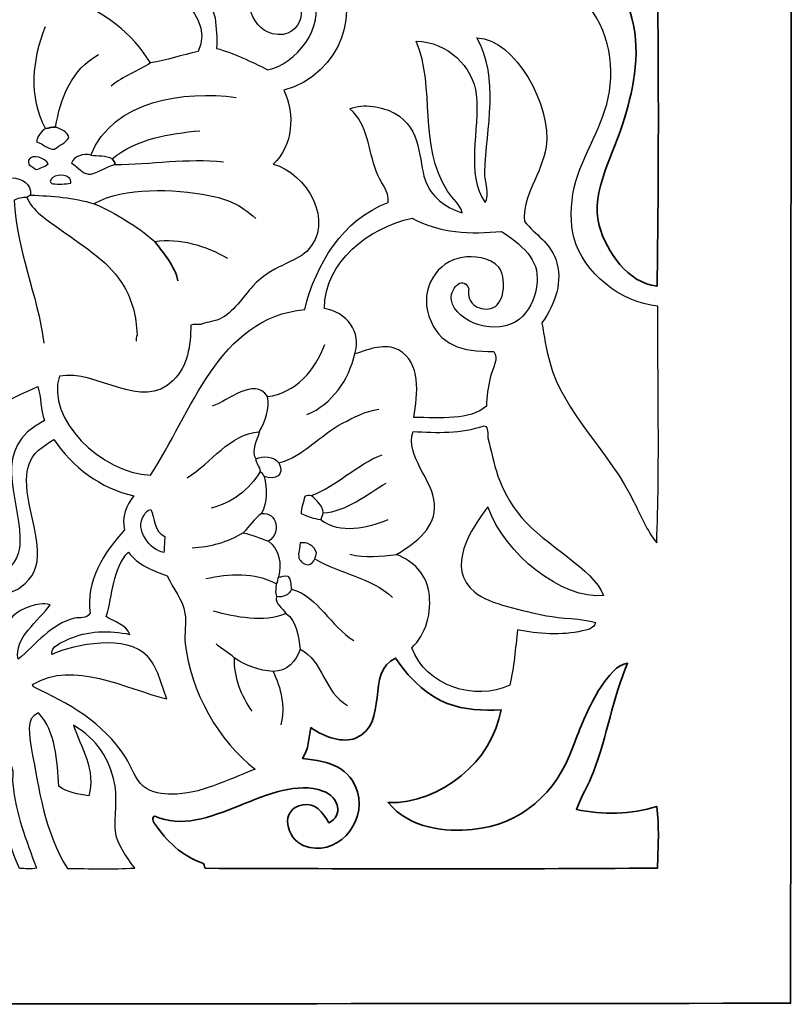
# Model space of a CAD drawing. Units: centimetres. Extents: x -52.9 to 15.2, y -14.8 to 15.
# Drawn here: x -23.4 to -17.1, y -9.4 to -1.4 of the extents above; entities that cross this region are included whole.
import ezdxf

# ---------------------------------------------------------------- set-up
doc = ezdxf.new("R2010")
doc.units = ezdxf.units.CM
doc.header["$MEASUREMENT"] = 0
doc.layers.add('Camada 1', color=7, linetype='Continuous')

msp = doc.modelspace()

# ---------------------------------------------------------------- linework, layer by layer
at = {"layer": 'Camada 1', "color": 250, "lineweight": 35}
for points, knots in [([(-34.78598, -9.38153), (-34.82672, -9.35688), (-34.80722, -9.30149), (-34.80722, -9.26685), (-34.80722, -9.26685), (-34.83015, -7.85122), (-34.80722, -6.39767), (-34.80722, -4.96811), (-34.80722, -4.96811), (-34.80722, -0.53718), (-34.80963, 3.91868), (-34.80431, 8.35324), (-34.80431, 8.35324), (-28.91762, 8.36006), (-23.02747, 8.35835), (-17.14042, 8.35408), (-17.14042, 8.35408), (-17.13361, 2.44475), (-17.1353, -3.46803), (-17.13957, -9.37776), (-17.13957, -9.37776), (-23.02058, -9.38654), (-28.90401, -9.37903), (-34.78598, -9.38153)], [0, 0, 0, 0, 0.1428571, 0.1428571, 0.1428571, 0.1428571, 0.2857143, 0.2857143, 0.2857143, 0.2857143, 0.4285714, 0.4285714, 0.4285714, 0.4285714, 0.5714286, 0.5714286, 0.5714286, 0.5714286, 0.7142857, 0.7142857, 0.7142857, 0.7142857, 1, 1, 1, 1]), ([(-18.70124, -3.03965), (-18.63531, -3.25936), (-18.47113, -3.50486), (-18.22842, -3.53389), (-18.22842, -3.53389), (-18.21307, -2.6276), (-18.21615, -1.70453), (-18.22687, -0.79549), (-18.22687, -0.79549), (-18.35277, -0.86396), (-18.47745, -0.95247), (-18.61302, -1.00211), (-18.61302, -1.00211), (-18.54151, -1.11722), (-18.48313, -1.19017), (-18.45011, -1.29029), (-18.45011, -1.29029), (-18.34791, -1.60042), (-18.42047, -1.91288), (-18.49085, -2.15696), (-18.49085, -2.15696), (-18.58159, -2.47157), (-18.77128, -2.74959), (-18.70125, -3.03965)], [0, 0, 0, 0, 0.1428571, 0.1428571, 0.1428571, 0.1428571, 0.2857143, 0.2857143, 0.2857143, 0.2857143, 0.4285714, 0.4285714, 0.4285714, 0.4285714, 0.5714286, 0.5714286, 0.5714286, 0.5714286, 0.7142857, 0.7142857, 0.7142857, 0.7142857, 1, 1, 1, 1]), ([(-22.32315, -7.91606), (-22.23089, -8.05467), (-22.09931, -8.1799), (-21.9406, -8.23268), (-21.9406, -8.23268), (-21.91713, -8.23836), (-21.92363, -8.26334), (-21.91269, -8.27812), (-21.91269, -8.27812), (-20.68442, -8.28267), (-19.45217, -8.28531), (-18.22472, -8.27677), (-18.22472, -8.27677), (-18.22037, -8.11234), (-18.20898, -7.93254), (-18.2305, -7.77417), (-18.2305, -7.77417), (-18.43931, -7.83676), (-18.67317, -7.84639), (-18.88618, -7.79774), (-18.88618, -7.79774), (-18.84557, -7.69279), (-18.78779, -7.59905), (-18.74637, -7.49121), (-18.74637, -7.49121), (-18.63647, -7.20532), (-18.58998, -6.88577), (-18.4687, -6.60733), (-18.4687, -6.60733), (-18.54871, -6.61114), (-18.6308, -6.71707), (-18.6877, -6.80315), (-18.6877, -6.80315), (-18.78048, -6.9437), (-18.8625, -7.14877), (-18.91376, -7.28956), (-18.91376, -7.28956), (-19.05138, -7.66753), (-19.33255, -7.92156), (-19.73478, -7.96224), (-19.73478, -7.96224), (-19.94532, -7.98358), (-20.24384, -7.95769), (-20.42146, -7.74299), (-20.42146, -7.74299), (-19.98871, -7.75131), (-19.57099, -7.40676), (-19.50008, -6.986), (-19.50008, -6.986), (-19.80025, -6.99968), (-20.08428, -6.97369), (-20.36107, -6.5652), (-20.36107, -6.5652), (-20.61076, -6.67421), (-20.40414, -7.09744), (-20.68778, -7.21791), (-20.68778, -7.21791), (-20.78327, -7.25848), (-20.93546, -7.2134), (-21.05054, -7.13081), (-21.05054, -7.13081), (-21.06828, -7.21601), (-21.06906, -7.30678), (-21.11809, -7.38404), (-21.11809, -7.38404), (-20.89478, -7.40153), (-20.72849, -7.46373), (-20.67137, -7.65476), (-20.67137, -7.65476), (-20.59316, -7.9162), (-20.8521, -8.19599), (-21.10804, -8.09397), (-21.10804, -8.09397), (-21.25003, -8.03735), (-21.31611, -7.7976), (-21.11446, -7.75964), (-21.11446, -7.75964), (-21.01772, -7.74147), (-20.95307, -7.81982), (-20.90562, -7.90721), (-20.90562, -7.90721), (-20.78225, -7.84935), (-20.82236, -7.69526), (-20.95261, -7.6482), (-20.95261, -7.6482), (-21.36948, -7.49759), (-21.90056, -8.05124), (-22.3228, -7.85217), (-22.3228, -7.85217), (-22.35299, -7.85997), (-22.33793, -7.90019), (-22.32315, -7.91606)], [0, 0, 0, 0, 0.0416667, 0.0416667, 0.0416667, 0.0416667, 0.0833333, 0.0833333, 0.0833333, 0.0833333, 0.125, 0.125, 0.125, 0.125, 0.1666667, 0.1666667, 0.1666667, 0.1666667, 0.2083333, 0.2083333, 0.2083333, 0.2083333, 0.25, 0.25, 0.25, 0.25, 0.2916667, 0.2916667, 0.2916667, 0.2916667, 0.3333333, 0.3333333, 0.3333333, 0.3333333, 0.375, 0.375, 0.375, 0.375, 0.4166667, 0.4166667, 0.4166667, 0.4166667, 0.4583333, 0.4583333, 0.4583333, 0.4583333, 0.5, 0.5, 0.5, 0.5, 0.5416667, 0.5416667, 0.5416667, 0.5416667, 0.5833333, 0.5833333, 0.5833333, 0.5833333, 0.625, 0.625, 0.625, 0.625, 0.6666667, 0.6666667, 0.6666667, 0.6666667, 0.7083333, 0.7083333, 0.7083333, 0.7083333, 0.75, 0.75, 0.75, 0.75, 0.7916667, 0.7916667, 0.7916667, 0.7916667, 0.8333333, 0.8333333, 0.8333333, 0.8333333, 0.875, 0.875, 0.875, 0.875, 0.9166667, 0.9166667, 0.9166667, 0.9166667, 1, 1, 1, 1])]:
    msp.add_open_spline(points, degree=3, knots=knots, dxfattribs=at)
at = {"layer": 'Camada 1', "color": 250, "lineweight": 30}
for points, knots in [([(-20.8619, -0.11297), (-20.93895, -0.05222), (-21.03145, 0.00359), (-21.08832, 0.08896), (-21.08832, 0.08896), (-21.12454, 0.21014), (-21.15552, 0.31661), (-21.11912, 0.42802), (-21.11912, 0.42802), (-21.0766, 0.55823), (-20.93525, 0.57752), (-20.84734, 0.6744), (-20.84734, 0.6744), (-20.87034, 0.80221), (-20.92072, 0.93979), (-20.97893, 1.06386), (-20.97893, 1.06386), (-21.05428, 1.22449), (-21.14237, 1.39318), (-21.29533, 1.47725), (-21.29533, 1.47725), (-21.26608, 1.37988), (-21.20685, 1.27994), (-21.2011, 1.16176), (-21.2011, 1.16176), (-21.19708, 1.07975), (-21.20273, 0.98671), (-21.24986, 0.92755), (-21.24986, 0.92755), (-21.30619, 1.09266), (-21.31145, 1.3059), (-21.46036, 1.42102), (-21.46036, 1.42102), (-21.71414, 1.11527), (-21.72191, 0.72957), (-21.63128, 0.37348), (-21.63128, 0.37348), (-21.5409, 0.01834), (-21.27748, -0.31578), (-21.3335, -0.67738), (-21.3335, -0.67738), (-21.3535, -0.74437), (-21.38194, -0.81546), (-21.38677, -0.88171), (-21.38677, -0.88171), (-21.20414, -0.8357), (-21.00842, -0.82756), (-20.87881, -0.96683), (-20.87881, -0.96683), (-20.61994, -1.24496), (-20.8, -1.81054), (-21.27215, -1.93665), (-21.27215, -1.93665), (-21.18067, -2.13541), (-21.19324, -2.3863), (-21.35834, -2.54015), (-21.35834, -2.54015), (-21.08884, -2.60926), (-20.84572, -3.01104), (-21.0849, -3.24994), (-21.0849, -3.24994), (-21.17153, -3.33651), (-21.3813, -3.37306), (-21.5246, -3.53308), (-21.5246, -3.53308), (-21.60126, -3.61873), (-21.68579, -3.75307), (-21.79645, -3.80221), (-21.79645, -3.80221), (-21.85586, -3.8286), (-21.91156, -3.8267), (-21.95005, -3.84592), (-21.95005, -3.84592), (-21.97661, -3.8498), (-22.00544, -3.84172), (-22.03066, -3.85037), (-22.03066, -3.85037), (-22.03066, -4.01987), (-22.05536, -4.18374), (-22.17304, -4.30189), (-22.17304, -4.30189), (-22.43089, -4.56079), (-22.79711, -4.209), (-23.10116, -4.26664), (-23.10116, -4.26664), (-23.21462, -4.6105), (-22.75999, -5.05743), (-22.35977, -5.07532), (-22.35977, -5.07532), (-22.02667, -4.57007), (-21.80651, -3.78856), (-21.10166, -3.72393), (-21.10166, -3.72393), (-21.00968, -3.35531), (-20.79234, -2.98934), (-20.41952, -2.85088), (-20.41952, -2.85088), (-20.41225, -2.75291), (-20.48609, -2.68758), (-20.51947, -2.59575), (-20.51947, -2.59575), (-20.58152, -2.42493), (-20.58699, -2.21457), (-20.73209, -2.08778), (-20.73209, -2.08778), (-20.62389, -2.04076), (-20.46595, -2.07191), (-20.36897, -2.12444), (-20.36897, -2.12444), (-20.14068, -2.24815), (-20.17283, -2.51718), (-20.12019, -2.66609), (-20.12019, -2.66609), (-20.07066, -2.80607), (-19.95901, -2.89169), (-19.81652, -2.93519), (-19.81652, -2.93519), (-19.83014, -2.87059), (-19.89787, -2.82174), (-19.93763, -2.75933), (-19.93763, -2.75933), (-20.18076, -2.37794), (-20.02903, -1.92215), (-20.19216, -1.53699), (-20.19216, -1.53699), (-19.93861, -1.53981), (-19.72886, -1.74531), (-19.70282, -1.972), (-19.70282, -1.972), (-19.67043, -2.25369), (-19.79504, -2.62333), (-19.62976, -2.85197), (-19.62976, -2.85197), (-19.58975, -2.78819), (-19.63272, -2.68369), (-19.63385, -2.60436), (-19.63385, -2.60436), (-19.61963, -2.24311), (-19.51052, -1.8401), (-19.69665, -1.51064), (-19.69665, -1.51064), (-19.38299, -1.51614), (-19.08447, -2.06806), (-19.13354, -2.39879), (-19.13354, -2.39879), (-19.16635, -2.61977), (-19.33142, -2.79489), (-19.30958, -3.00716), (-19.30958, -3.00716), (-19.2182, -3.11447), (-19.10317, -3.17952), (-19.05508, -3.31369), (-19.05508, -3.31369), (-18.99091, -3.49265), (-19.05815, -3.67708), (-19.16653, -3.83252), (-19.16653, -3.83252), (-19.14853, -3.94374), (-19.13393, -4.03998), (-19.10356, -4.15369), (-19.10356, -4.15369), (-18.99352, -4.56541), (-18.60399, -4.89734), (-18.41716, -5.29097), (-18.41716, -5.29097), (-18.3642, -5.40248), (-18.31143, -5.52518), (-18.23138, -5.62618), (-18.23138, -5.62618), (-18.20665, -4.9897), (-18.22313, -4.33727), (-18.22313, -3.69641), (-18.22313, -3.69641), (-18.52602, -3.66724), (-18.83051, -3.42086), (-18.90399, -3.14439), (-18.90399, -3.14439), (-18.93609, -3.02377), (-18.93634, -2.86718), (-18.90332, -2.72875), (-18.90332, -2.72875), (-18.83911, -2.45968), (-18.66005, -2.22681), (-18.61648, -1.94572), (-18.61648, -1.94572), (-18.57118, -1.65337), (-18.64844, -1.34575), (-18.93352, -1.0872), (-18.93352, -1.0872), (-19.08274, -1.11545), (-19.24104, -1.14608), (-19.39252, -1.11143), (-19.39252, -1.11143), (-19.83334, -1.29043), (-20.61574, -1.13916), (-20.93155, -0.72691), (-20.93155, -0.72691), (-21.07343, -0.54163), (-21.10427, -0.25517), (-20.86191, -0.11297)], [0, 0, 0, 0, 0.0196078, 0.0196078, 0.0196078, 0.0196078, 0.0392157, 0.0392157, 0.0392157, 0.0392157, 0.0588235, 0.0588235, 0.0588235, 0.0588235, 0.0784314, 0.0784314, 0.0784314, 0.0784314, 0.0980392, 0.0980392, 0.0980392, 0.0980392, 0.1176471, 0.1176471, 0.1176471, 0.1176471, 0.1372549, 0.1372549, 0.1372549, 0.1372549, 0.1568627, 0.1568627, 0.1568627, 0.1568627, 0.1764706, 0.1764706, 0.1764706, 0.1764706, 0.1960784, 0.1960784, 0.1960784, 0.1960784, 0.2156863, 0.2156863, 0.2156863, 0.2156863, 0.2352941, 0.2352941, 0.2352941, 0.2352941, 0.254902, 0.254902, 0.254902, 0.254902, 0.2745098, 0.2745098, 0.2745098, 0.2745098, 0.2941176, 0.2941176, 0.2941176, 0.2941176, 0.3137255, 0.3137255, 0.3137255, 0.3137255, 0.3333333, 0.3333333, 0.3333333, 0.3333333, 0.3529412, 0.3529412, 0.3529412, 0.3529412, 0.372549, 0.372549, 0.372549, 0.372549, 0.3921569, 0.3921569, 0.3921569, 0.3921569, 0.4117647, 0.4117647, 0.4117647, 0.4117647, 0.4313725, 0.4313725, 0.4313725, 0.4313725, 0.4509804, 0.4509804, 0.4509804, 0.4509804, 0.4705882, 0.4705882, 0.4705882, 0.4705882, 0.4901961, 0.4901961, 0.4901961, 0.4901961, 0.5098039, 0.5098039, 0.5098039, 0.5098039, 0.5294118, 0.5294118, 0.5294118, 0.5294118, 0.5490196, 0.5490196, 0.5490196, 0.5490196, 0.5686275, 0.5686275, 0.5686275, 0.5686275, 0.5882353, 0.5882353, 0.5882353, 0.5882353, 0.6078431, 0.6078431, 0.6078431, 0.6078431, 0.627451, 0.627451, 0.627451, 0.627451, 0.6470588, 0.6470588, 0.6470588, 0.6470588, 0.6666667, 0.6666667, 0.6666667, 0.6666667, 0.6862745, 0.6862745, 0.6862745, 0.6862745, 0.7058824, 0.7058824, 0.7058824, 0.7058824, 0.7254902, 0.7254902, 0.7254902, 0.7254902, 0.745098, 0.745098, 0.745098, 0.745098, 0.7647059, 0.7647059, 0.7647059, 0.7647059, 0.7843137, 0.7843137, 0.7843137, 0.7843137, 0.8039216, 0.8039216, 0.8039216, 0.8039216, 0.8235294, 0.8235294, 0.8235294, 0.8235294, 0.8431373, 0.8431373, 0.8431373, 0.8431373, 0.8627451, 0.8627451, 0.8627451, 0.8627451, 0.8823529, 0.8823529, 0.8823529, 0.8823529, 0.9019608, 0.9019608, 0.9019608, 0.9019608, 0.9215686, 0.9215686, 0.9215686, 0.9215686, 0.9411765, 0.9411765, 0.9411765, 0.9411765, 0.9607843, 0.9607843, 0.9607843, 0.9607843, 1, 1, 1, 1]), ([(-26.00735, -1.32359), (-25.96526, -1.61192), (-25.82937, -1.92043), (-25.58581, -2.08725), (-25.58581, -2.08725), (-25.32511, -1.95034), (-25.02744, -1.90832), (-24.73855, -1.9236), (-24.73855, -1.9236), (-24.63409, -1.81018), (-24.56269, -1.73659), (-24.4208, -1.71518), (-24.4208, -1.71518), (-24.25425, -1.69009), (-24.09406, -1.75723), (-23.9557, -1.67503), (-23.9557, -1.67503), (-23.78946, -1.57629), (-23.69027, -1.40145), (-23.52344, -1.30465), (-23.52344, -1.30465), (-23.46399, -1.27018), (-23.3964, -1.26105), (-23.32846, -1.21642), (-23.32846, -1.21642), (-23.27798, -1.12322), (-23.26715, -1.04476), (-23.21324, -0.9668), (-23.21324, -0.9668), (-22.86276, -0.45992), (-21.98748, -0.81997), (-21.83219, -1.34751), (-21.83219, -1.34751), (-21.821, -1.42893), (-21.81561, -1.51272), (-21.81931, -1.59552), (-21.81931, -1.59552), (-21.67572, -1.63531), (-21.53794, -1.70315), (-21.40466, -1.7694), (-21.40466, -1.7694), (-21.1757, -1.73426), (-20.9258, -1.40844), (-21.03431, -1.1791), (-21.03431, -1.1791), (-21.09791, -1.04469), (-21.28545, -1.01682), (-21.31657, -1.15507), (-21.31657, -1.15507), (-21.01854, -1.16241), (-21.11167, -1.54444), (-21.36292, -1.476), (-21.36292, -1.476), (-21.56513, -1.42092), (-21.59399, -1.16153), (-21.51546, -0.98849), (-21.51546, -0.98849), (-21.55342, -0.87338), (-21.65689, -0.7969), (-21.7405, -0.71837), (-21.7405, -0.71837), (-21.67223, -0.6186), (-21.6335, -0.54558), (-21.62278, -0.45428), (-21.62278, -0.45428), (-21.59127, -0.18624), (-21.72314, 0.13853), (-21.80513, 0.37471), (-21.80513, 0.37471), (-21.84982, 0.34543), (-21.8379, 0.28165), (-21.8342, 0.24327), (-21.8342, 0.24327), (-21.8235, 0.13285), (-21.76876, 0.01301), (-21.78414, -0.10517), (-21.78414, -0.10517), (-21.80717, -0.28244), (-21.92853, -0.39251), (-22.07677, -0.50864), (-22.07677, -0.50864), (-22.20881, -0.44126), (-22.36146, -0.40775), (-22.48648, -0.33317), (-22.48648, -0.33317), (-21.98127, -0.20762), (-21.97443, 0.4253), (-22.07564, 0.82535), (-22.07564, 0.82535), (-22.24863, 0.77974), (-22.41702, 0.68307), (-22.508, 0.51551), (-22.508, 0.51551), (-22.67638, 0.20545), (-22.75805, -0.17799), (-23.02828, -0.44006), (-23.02828, -0.44006), (-23.2556, -0.66055), (-23.58204, -0.78268), (-23.89961, -0.7412), (-23.89961, -0.7412), (-24.12372, -0.71191), (-24.29916, -0.57662), (-24.47901, -0.42909), (-24.47901, -0.42909), (-24.50074, -0.42503), (-24.52325, -0.42892), (-24.54526, -0.42687), (-24.54526, -0.42687), (-24.69829, -0.39596), (-24.85306, -0.36086), (-25.00493, -0.31656), (-25.00493, -0.31656), (-25.08854, -0.29218), (-25.16742, -0.24244), (-25.25413, -0.2454), (-25.25413, -0.2454), (-25.27336, -0.28216), (-25.22115, -0.31575), (-25.19525, -0.33811), (-25.19525, -0.33811), (-24.96316, -0.69611), (-24.57045, -0.87116), (-24.18977, -1.00278), (-24.18977, -1.00278), (-24.1952, -1.07781), (-24.19605, -1.15486), (-24.19926, -1.23067), (-24.19926, -1.23067), (-24.28191, -1.22115), (-24.36972, -1.18887), (-24.44423, -1.16612), (-24.44423, -1.16612), (-24.6047, -1.11708), (-24.73636, -1.00888), (-24.87712, -0.93572), (-24.87712, -0.93572), (-24.72899, -1.1804), (-24.40997, -1.28158), (-24.16874, -1.41747), (-24.16874, -1.41747), (-24.16016, -1.47307), (-24.14401, -1.53085), (-24.14101, -1.58539), (-24.14101, -1.58539), (-24.25513, -1.57692), (-24.36545, -1.52422), (-24.4697, -1.48058), (-24.4697, -1.48058), (-24.55288, -1.44576), (-24.64189, -1.40135), (-24.71883, -1.35556), (-24.71883, -1.35556), (-25.07965, -1.14082), (-25.31777, -0.79111), (-25.49769, -0.42789), (-25.49769, -0.42789), (-25.59206, -0.5671), (-25.72403, -0.71167), (-25.90024, -0.74511), (-25.90024, -0.74511), (-26.02495, -0.89585), (-26.03963, -1.13161), (-26.00735, -1.3236)], [0, 0, 0, 0, 0.0238095, 0.0238095, 0.0238095, 0.0238095, 0.047619, 0.047619, 0.047619, 0.047619, 0.0714286, 0.0714286, 0.0714286, 0.0714286, 0.0952381, 0.0952381, 0.0952381, 0.0952381, 0.1190476, 0.1190476, 0.1190476, 0.1190476, 0.1428571, 0.1428571, 0.1428571, 0.1428571, 0.1666667, 0.1666667, 0.1666667, 0.1666667, 0.1904762, 0.1904762, 0.1904762, 0.1904762, 0.2142857, 0.2142857, 0.2142857, 0.2142857, 0.2380952, 0.2380952, 0.2380952, 0.2380952, 0.2619048, 0.2619048, 0.2619048, 0.2619048, 0.2857143, 0.2857143, 0.2857143, 0.2857143, 0.3095238, 0.3095238, 0.3095238, 0.3095238, 0.3333333, 0.3333333, 0.3333333, 0.3333333, 0.3571429, 0.3571429, 0.3571429, 0.3571429, 0.3809524, 0.3809524, 0.3809524, 0.3809524, 0.4047619, 0.4047619, 0.4047619, 0.4047619, 0.4285714, 0.4285714, 0.4285714, 0.4285714, 0.452381, 0.452381, 0.452381, 0.452381, 0.4761905, 0.4761905, 0.4761905, 0.4761905, 0.5, 0.5, 0.5, 0.5, 0.5238095, 0.5238095, 0.5238095, 0.5238095, 0.547619, 0.547619, 0.547619, 0.547619, 0.5714286, 0.5714286, 0.5714286, 0.5714286, 0.5952381, 0.5952381, 0.5952381, 0.5952381, 0.6190476, 0.6190476, 0.6190476, 0.6190476, 0.6428571, 0.6428571, 0.6428571, 0.6428571, 0.6666667, 0.6666667, 0.6666667, 0.6666667, 0.6904762, 0.6904762, 0.6904762, 0.6904762, 0.7142857, 0.7142857, 0.7142857, 0.7142857, 0.7380952, 0.7380952, 0.7380952, 0.7380952, 0.7619048, 0.7619048, 0.7619048, 0.7619048, 0.7857143, 0.7857143, 0.7857143, 0.7857143, 0.8095238, 0.8095238, 0.8095238, 0.8095238, 0.8333333, 0.8333333, 0.8333333, 0.8333333, 0.8571429, 0.8571429, 0.8571429, 0.8571429, 0.8809524, 0.8809524, 0.8809524, 0.8809524, 0.9047619, 0.9047619, 0.9047619, 0.9047619, 0.9285714, 0.9285714, 0.9285714, 0.9285714, 0.952381, 0.952381, 0.952381, 0.952381, 1, 1, 1, 1]), ([(-20.69321, -4.08641), (-20.56892, -4.04598), (-20.44669, -3.99497), (-20.33786, -4.05374), (-20.33786, -4.05374), (-20.14845, -4.15598), (-20.18083, -4.41224), (-20.21156, -4.60327), (-20.21156, -4.60327), (-19.9928, -4.60651), (-19.75521, -4.62884), (-19.61914, -4.5113), (-19.61914, -4.5113), (-19.61744, -4.43665), (-19.60799, -4.3554), (-19.58834, -4.27938), (-19.58834, -4.27938), (-19.56908, -4.20501), (-19.51437, -4.12), (-19.56026, -4.06514), (-19.56026, -4.06514), (-19.82262, -4.07141), (-20.00642, -4.01476), (-20.08795, -3.77808), (-20.08795, -3.77808), (-20.16608, -3.5511), (-20.01997, -3.32921), (-19.81423, -3.29929), (-19.81423, -3.29929), (-19.73262, -3.28744), (-19.58856, -3.29231), (-19.51959, -3.37955), (-19.51959, -3.37955), (-19.45827, -3.45698), (-19.46406, -3.66371), (-19.56425, -3.70813), (-19.56425, -3.70813), (-19.65932, -3.75025), (-19.79521, -3.68057), (-19.76237, -3.5522), (-19.76237, -3.5522), (-19.82537, -3.43084), (-19.91996, -3.57411), (-19.90574, -3.64766), (-19.90574, -3.64766), (-19.86971, -3.83343), (-19.5295, -3.94555), (-19.34962, -3.80239), (-19.34962, -3.80239), (-19.27843, -3.7457), (-19.22403, -3.63517), (-19.21006, -3.53812), (-19.21006, -3.53812), (-19.18162, -3.33982), (-19.28241, -3.22898), (-19.4969, -3.08696), (-19.4969, -3.08696), (-19.74391, -3.11334), (-20.00427, -3.09909), (-20.22603, -2.98006), (-20.22603, -2.98006), (-20.58236, -3.05771), (-20.93536, -3.33203), (-20.941, -3.71645), (-20.941, -3.71645), (-20.7627, -3.74118), (-20.63109, -3.90745), (-20.69321, -4.08641)], [0, 0, 0, 0, 0.0555556, 0.0555556, 0.0555556, 0.0555556, 0.1111111, 0.1111111, 0.1111111, 0.1111111, 0.1666667, 0.1666667, 0.1666667, 0.1666667, 0.2222222, 0.2222222, 0.2222222, 0.2222222, 0.2777778, 0.2777778, 0.2777778, 0.2777778, 0.3333333, 0.3333333, 0.3333333, 0.3333333, 0.3888889, 0.3888889, 0.3888889, 0.3888889, 0.4444444, 0.4444444, 0.4444444, 0.4444444, 0.5, 0.5, 0.5, 0.5, 0.5555556, 0.5555556, 0.5555556, 0.5555556, 0.6111111, 0.6111111, 0.6111111, 0.6111111, 0.6666667, 0.6666667, 0.6666667, 0.6666667, 0.7222222, 0.7222222, 0.7222222, 0.7222222, 0.7777778, 0.7777778, 0.7777778, 0.7777778, 0.8333333, 0.8333333, 0.8333333, 0.8333333, 0.8888889, 0.8888889, 0.8888889, 0.8888889, 1, 1, 1, 1]), ([(-25.49762, -5.36742), (-25.48439, -5.44058), (-25.48009, -5.50927), (-25.45747, -5.57115), (-25.45747, -5.57115), (-25.42893, -5.64925), (-25.38487, -5.75166), (-25.32451, -5.81343), (-25.32451, -5.81343), (-25.24679, -5.89298), (-25.04031, -5.99783), (-24.89074, -6.02422), (-24.89074, -6.02422), (-24.79167, -6.04168), (-24.67526, -6.02955), (-24.5992, -5.98848), (-24.5992, -5.98848), (-24.49386, -5.93165), (-24.47961, -5.82338), (-24.49848, -5.75847), (-24.49848, -5.75847), (-24.51898, -5.68795), (-24.61299, -5.58737), (-24.68969, -5.60152), (-24.68969, -5.60152), (-24.80705, -5.62314), (-24.79725, -5.80585), (-24.6687, -5.76426), (-24.6687, -5.76426), (-24.62862, -5.88219), (-24.77612, -5.91267), (-24.82561, -5.90643), (-24.82561, -5.90643), (-25.0376, -5.87965), (-24.98891, -5.59993), (-24.9542, -5.48232), (-24.9542, -5.48232), (-24.97688, -5.46517), (-25.00754, -5.47939), (-25.03294, -5.46888), (-25.03294, -5.46888), (-25.22668, -5.3399), (-25.22379, -5.0333), (-24.92277, -4.87286), (-24.92277, -4.87286), (-24.65236, -4.72878), (-24.20571, -4.74339), (-23.97559, -4.99919), (-23.97559, -4.99919), (-23.7375, -5.26388), (-23.7949, -5.56), (-23.79882, -5.89464), (-23.79882, -5.89464), (-23.70137, -5.92135), (-23.58842, -5.88318), (-23.52951, -5.84127), (-23.52951, -5.84127), (-23.42642, -5.768), (-23.42223, -5.65991), (-23.42329, -5.5805), (-23.42329, -5.5805), (-23.42773, -5.24864), (-23.66836, -4.85342), (-23.22407, -4.62962), (-23.22407, -4.62962), (-23.25342, -4.54047), (-23.25071, -4.44063), (-23.27688, -4.35173), (-23.27688, -4.35173), (-23.5265, -4.45577), (-23.81998, -4.65135), (-24.10041, -4.54576), (-24.10041, -4.54576), (-24.23728, -4.49422), (-24.3542, -4.37985), (-24.42271, -4.23239), (-24.42271, -4.23239), (-24.64111, -4.39643), (-24.92118, -4.41693), (-25.18608, -4.41852), (-25.18608, -4.41852), (-25.38039, -4.6928), (-25.55844, -5.02057), (-25.49762, -5.36742)], [0, 0, 0, 0, 0.0454545, 0.0454545, 0.0454545, 0.0454545, 0.0909091, 0.0909091, 0.0909091, 0.0909091, 0.1363636, 0.1363636, 0.1363636, 0.1363636, 0.1818182, 0.1818182, 0.1818182, 0.1818182, 0.2272727, 0.2272727, 0.2272727, 0.2272727, 0.2727273, 0.2727273, 0.2727273, 0.2727273, 0.3181818, 0.3181818, 0.3181818, 0.3181818, 0.3636364, 0.3636364, 0.3636364, 0.3636364, 0.4090909, 0.4090909, 0.4090909, 0.4090909, 0.4545455, 0.4545455, 0.4545455, 0.4545455, 0.5, 0.5, 0.5, 0.5, 0.5454545, 0.5454545, 0.5454545, 0.5454545, 0.5909091, 0.5909091, 0.5909091, 0.5909091, 0.6363636, 0.6363636, 0.6363636, 0.6363636, 0.6818182, 0.6818182, 0.6818182, 0.6818182, 0.7272727, 0.7272727, 0.7272727, 0.7272727, 0.7727273, 0.7727273, 0.7727273, 0.7727273, 0.8181818, 0.8181818, 0.8181818, 0.8181818, 0.8636364, 0.8636364, 0.8636364, 0.8636364, 0.9090909, 0.9090909, 0.9090909, 0.9090909, 1, 1, 1, 1]), ([(-20.35218, -5.71998), (-20.2122, -5.77932), (-20.11681, -5.87041), (-20.08968, -6.02228), (-20.08968, -6.02228), (-20.06028, -6.1865), (-20.11398, -6.37798), (-20.22846, -6.48018), (-20.22846, -6.48018), (-20.11888, -6.79034), (-19.71178, -6.92006), (-19.42878, -6.7859), (-19.42878, -6.7859), (-19.39375, -6.63795), (-19.3837, -6.48403), (-19.36606, -6.33477), (-19.36606, -6.33477), (-19.20466, -6.36648), (-18.99917, -6.38303), (-18.83986, -6.34376), (-18.83986, -6.34376), (-18.80094, -6.33417), (-18.74178, -6.32627), (-18.72937, -6.27515), (-18.72937, -6.27515), (-18.83763, -6.23934), (-19.01639, -6.24336), (-19.1303, -6.21923), (-19.1303, -6.21923), (-19.32066, -6.17895), (-19.59336, -6.12628), (-19.71506, -6.02828), (-19.71506, -6.02828), (-19.95696, -5.83354), (-19.74233, -5.505), (-19.60764, -5.33172), (-19.60764, -5.33172), (-19.47266, -5.71751), (-18.99847, -6.09255), (-18.6641, -6.05473), (-18.6641, -6.05473), (-18.74799, -5.83658), (-19.13961, -5.64809), (-19.33272, -5.41839), (-19.33272, -5.41839), (-19.53775, -5.17441), (-19.55077, -4.97993), (-19.60831, -4.76999), (-19.60831, -4.76999), (-19.613, -4.73722), (-19.59893, -4.68606), (-19.63728, -4.67121), (-19.63728, -4.67121), (-19.82259, -4.73577), (-20.02667, -4.729), (-20.21819, -4.71852), (-20.21819, -4.71852), (-20.28314, -4.92048), (-20.05419, -5.11239), (-20.04262, -5.30805), (-20.04262, -5.30805), (-20.03129, -5.49935), (-20.182, -5.6162), (-20.35218, -5.71998)], [0, 0, 0, 0, 0.0588235, 0.0588235, 0.0588235, 0.0588235, 0.1176471, 0.1176471, 0.1176471, 0.1176471, 0.1764706, 0.1764706, 0.1764706, 0.1764706, 0.2352941, 0.2352941, 0.2352941, 0.2352941, 0.2941176, 0.2941176, 0.2941176, 0.2941176, 0.3529412, 0.3529412, 0.3529412, 0.3529412, 0.4117647, 0.4117647, 0.4117647, 0.4117647, 0.4705882, 0.4705882, 0.4705882, 0.4705882, 0.5294118, 0.5294118, 0.5294118, 0.5294118, 0.5882353, 0.5882353, 0.5882353, 0.5882353, 0.6470588, 0.6470588, 0.6470588, 0.6470588, 0.7058824, 0.7058824, 0.7058824, 0.7058824, 0.7647059, 0.7647059, 0.7647059, 0.7647059, 0.8235294, 0.8235294, 0.8235294, 0.8235294, 0.8823529, 0.8823529, 0.8823529, 0.8823529, 1, 1, 1, 1]), ([(-23.78435, -6.04704), (-23.82241, -6.13513), (-23.7943, -6.26139), (-23.75634, -6.36144), (-23.75634, -6.36144), (-23.72794, -6.43637), (-23.67175, -6.50819), (-23.62084, -6.5566), (-23.62084, -6.5566), (-23.55995, -6.43993), (-23.59639, -6.22082), (-23.33329, -6.14134), (-23.33329, -6.14134), (-23.29004, -6.12829), (-23.23282, -6.11506), (-23.17768, -6.12988), (-23.17768, -6.12988), (-23.26503, -6.25885), (-23.47917, -6.40377), (-23.43715, -6.57335), (-23.43715, -6.57335), (-23.2959, -6.45447), (-23.17077, -6.28707), (-22.97932, -6.23991), (-22.97932, -6.23991), (-22.93592, -6.22922), (-22.88241, -6.25134), (-22.85069, -6.1998), (-22.85069, -6.1998), (-22.89172, -5.94414), (-22.73685, -5.6992), (-22.57038, -5.5196), (-22.57038, -5.5196), (-22.59874, -5.41776), (-22.55048, -5.31552), (-22.49545, -5.24246), (-22.49545, -5.24246), (-22.76497, -5.18221), (-22.99635, -5.00688), (-23.14738, -4.78202), (-23.14738, -4.78202), (-23.24002, -4.84421), (-23.31647, -4.88986), (-23.34917, -4.98515), (-23.34917, -4.98515), (-23.42317, -5.20052), (-23.26912, -5.51576), (-23.27889, -5.73233), (-23.27889, -5.73233), (-23.29007, -5.98019), (-23.53233, -6.09806), (-23.78435, -6.04704)], [0, 0, 0, 0, 0.0714286, 0.0714286, 0.0714286, 0.0714286, 0.1428571, 0.1428571, 0.1428571, 0.1428571, 0.2142857, 0.2142857, 0.2142857, 0.2142857, 0.2857143, 0.2857143, 0.2857143, 0.2857143, 0.3571429, 0.3571429, 0.3571429, 0.3571429, 0.4285714, 0.4285714, 0.4285714, 0.4285714, 0.5, 0.5, 0.5, 0.5, 0.5714286, 0.5714286, 0.5714286, 0.5714286, 0.6428571, 0.6428571, 0.6428571, 0.6428571, 0.7142857, 0.7142857, 0.7142857, 0.7142857, 0.7857143, 0.7857143, 0.7857143, 0.7857143, 0.8571429, 0.8571429, 0.8571429, 0.8571429, 1, 1, 1, 1]), ([(-22.41053, -5.40019), (-22.49424, -5.51537), (-22.36167, -5.68587), (-22.24928, -5.70499), (-22.24928, -5.70499), (-22.24571, -5.66357), (-22.24437, -5.61553), (-22.24145, -5.57393), (-22.24145, -5.57393), (-22.33447, -5.53403), (-22.31966, -5.42069), (-22.35716, -5.35355), (-22.35716, -5.35355), (-22.38111, -5.35831), (-22.40256, -5.37712), (-22.41053, -5.40019)], [0, 0, 0, 0, 0.2, 0.2, 0.2, 0.2, 0.4, 0.4, 0.4, 0.4, 0.6, 0.6, 0.6, 0.6, 1, 1, 1, 1]), ([(-23.30863, -6.80315), (-23.03716, -6.92366), (-22.74045, -7.09328), (-22.56357, -7.37236), (-22.56357, -7.37236), (-22.51026, -7.45639), (-22.48433, -7.55527), (-22.4166, -7.61017), (-22.4166, -7.61017), (-22.34999, -7.66411), (-22.25386, -7.67328), (-22.18631, -7.67377), (-22.18631, -7.67377), (-21.95523, -7.67554), (-21.73606, -7.56032), (-21.50541, -7.46962), (-21.50541, -7.46962), (-21.79906, -7.25301), (-22.03641, -6.8251), (-22.07613, -6.44635), (-22.07613, -6.44635), (-22.08463, -6.36557), (-22.06407, -6.27769), (-22.07751, -6.20036), (-22.07751, -6.20036), (-22.09807, -6.08221), (-22.17265, -6.0058), (-22.2218, -5.8939), (-22.2218, -5.8939), (-22.33912, -5.85259), (-22.46489, -5.80687), (-22.53912, -5.70033), (-22.53912, -5.70033), (-22.67229, -5.83573), (-22.66323, -6.05579), (-22.72006, -6.22551), (-22.72006, -6.22551), (-22.65602, -6.26961), (-22.55595, -6.29145), (-22.52804, -6.37174), (-22.52804, -6.37174), (-22.68788, -6.33674), (-22.87793, -6.33939), (-23.02899, -6.41153), (-23.02899, -6.41153), (-23.08113, -6.43644), (-23.17684, -6.47017), (-23.16325, -6.53561), (-23.16325, -6.53561), (-22.97264, -6.4478), (-22.55076, -6.37227), (-22.3845, -6.54845), (-22.3845, -6.54845), (-22.30314, -6.63463), (-22.26939, -6.7805), (-22.22479, -6.89777), (-22.22479, -6.89777), (-22.57104, -6.81423), (-22.97995, -6.57621), (-23.32066, -6.77976), (-23.32066, -6.77976), (-23.32175, -6.78364), (-23.31647, -6.7932), (-23.30863, -6.80315)], [0, 0, 0, 0, 0.0588235, 0.0588235, 0.0588235, 0.0588235, 0.1176471, 0.1176471, 0.1176471, 0.1176471, 0.1764706, 0.1764706, 0.1764706, 0.1764706, 0.2352941, 0.2352941, 0.2352941, 0.2352941, 0.2941176, 0.2941176, 0.2941176, 0.2941176, 0.3529412, 0.3529412, 0.3529412, 0.3529412, 0.4117647, 0.4117647, 0.4117647, 0.4117647, 0.4705882, 0.4705882, 0.4705882, 0.4705882, 0.5294118, 0.5294118, 0.5294118, 0.5294118, 0.5882353, 0.5882353, 0.5882353, 0.5882353, 0.6470588, 0.6470588, 0.6470588, 0.6470588, 0.7058824, 0.7058824, 0.7058824, 0.7058824, 0.7647059, 0.7647059, 0.7647059, 0.7647059, 0.8235294, 0.8235294, 0.8235294, 0.8235294, 0.8823529, 0.8823529, 0.8823529, 0.8823529, 1, 1, 1, 1]), ([(-23.33166, -7.29468), (-23.26919, -7.6277), (-23.22316, -7.98383), (-23.03664, -8.27843), (-23.03664, -8.27843), (-22.85428, -8.28168), (-22.66824, -8.28655), (-22.48716, -8.276), (-22.48716, -8.276), (-22.56321, -8.18251), (-22.63271, -8.06186), (-22.64121, -7.99826), (-22.64121, -7.99826), (-22.65874, -7.86723), (-22.62375, -7.7179), (-22.65218, -7.58325), (-22.65218, -7.58325), (-22.69494, -7.3809), (-22.78917, -7.23432), (-22.98627, -7.11155), (-22.98627, -7.11155), (-22.92897, -7.28536), (-22.79912, -7.48641), (-22.86279, -7.6881), (-22.86279, -7.6881), (-22.94538, -7.67247), (-23.03834, -7.66294), (-23.10554, -7.60798), (-23.10554, -7.60798), (-23.12169, -7.40622), (-23.12808, -7.16165), (-23.27184, -7.012), (-23.27184, -7.012), (-23.38659, -7.0538), (-23.33975, -7.2037), (-23.33167, -7.29468)], [0, 0, 0, 0, 0.1, 0.1, 0.1, 0.1, 0.2, 0.2, 0.2, 0.2, 0.3, 0.3, 0.3, 0.3, 0.4, 0.4, 0.4, 0.4, 0.5, 0.5, 0.5, 0.5, 0.6, 0.6, 0.6, 0.6, 0.7, 0.7, 0.7, 0.7, 0.8, 0.8, 0.8, 0.8, 1, 1, 1, 1]), ([(-23.58655, -7.65998), (-23.56309, -7.87101), (-23.51631, -8.08345), (-23.4266, -8.27836), (-23.4266, -8.27836), (-23.3819, -8.28133), (-23.33118, -8.28701), (-23.28898, -8.27568), (-23.28898, -8.27568), (-23.37192, -8.05445), (-23.45751, -7.82698), (-23.48227, -7.59045), (-23.48227, -7.59045), (-23.48812, -7.53446), (-23.46618, -7.47858), (-23.50559, -7.42827), (-23.50559, -7.42827), (-23.58637, -7.46172), (-23.59357, -7.58117), (-23.58655, -7.65998)], [0, 0, 0, 0, 0.1666667, 0.1666667, 0.1666667, 0.1666667, 0.3333333, 0.3333333, 0.3333333, 0.3333333, 0.5, 0.5, 0.5, 0.5, 0.6666667, 0.6666667, 0.6666667, 0.6666667, 1, 1, 1, 1])]:
    msp.add_open_spline(points, degree=3, knots=knots, dxfattribs=at)
at = {"layer": 'Camada 1', "color": 250, "lineweight": 25}
msp.add_open_spline([(-22.35927, -1.71437), (-22.22888, -1.69108), (-22.09899, -1.65016), (-21.97058, -1.62007), (-21.97058, -1.62007), (-21.8054, -1.28775), (-22.38309, -0.90284), (-22.71025, -0.95448), (-22.71025, -0.95448), (-22.84564, -0.97586), (-22.93956, -1.07217), (-23.00948, -1.20369), (-23.00948, -1.20369), (-22.74118, -1.28906), (-22.50575, -1.47113), (-22.35927, -1.71437)], degree=3, knots=[0, 0, 0, 0, 0.2, 0.2, 0.2, 0.2, 0.4, 0.4, 0.4, 0.4, 0.6, 0.6, 0.6, 0.6, 1, 1, 1, 1], dxfattribs=at)
at = {"layer": 'Camada 1', "color": 240, "lineweight": 25}
for points in [[(-23.21514, -2.2496), (-23.35371, -1.9938), (-23.31989, -1.67719), (-23.21515, -1.41701)], [(-23.13234, -2.23686), (-23.09551, -2.00615), (-23.00073, -1.76319), (-22.7819, -1.64642)], [(-22.84522, -2.46504), (-22.66428, -2.01567), (-22.08301, -1.93891), (-21.66049, -1.99472)], [(-22.67003, -2.49453), (-22.47128, -2.32936), (-22.20278, -2.29261), (-21.95785, -2.26657)], [(-22.84522, -2.46504), (-22.78683, -2.47548), (-22.72468, -2.46406), (-22.67003, -2.49454)], [(-22.64936, -2.54184), (-22.35596, -2.54174), (-22.05916, -2.48727), (-21.76244, -2.52145)], [(-23.66331, -2.7848), (-23.64405, -2.60538), (-23.32518, -2.60563), (-23.33622, -2.79115)], [(-23.33622, -2.79115), (-23.34591, -2.79733), (-23.35672, -2.80336), (-23.36628, -2.80907)], [(-23.33622, -2.79115), (-23.15983, -2.79926), (-22.98623, -2.80995), (-22.81728, -2.86269)], [(-22.32455, -3.16852), (-22.12115, -3.14023), (-21.90874, -3.20147), (-21.73189, -3.30642)], [(-21.4056, -4.43294), (-21.18001, -4.40888), (-21.00912, -4.21249), (-20.93835, -4.00816)], [(-21.08281, -4.58016), (-20.87785, -4.49503), (-20.74147, -4.2972), (-20.69321, -4.08641)], [(-21.4056, -4.43294), (-21.51609, -4.27031), (-21.72092, -4.46677), (-21.85469, -4.51183)], [(-21.47147, -4.72176), (-21.42512, -4.63473), (-21.38211, -4.53246), (-21.40561, -4.43294)], [(-21.47147, -4.72176), (-21.48699, -4.79052), (-21.54457, -4.86986), (-21.50029, -4.94084)], [(-21.50029, -4.94084), (-21.43803, -4.91508), (-21.357, -4.91657), (-21.31219, -4.97449)], [(-21.31219, -4.97449), (-21.25966, -5.07525), (-21.34232, -5.11631), (-21.43111, -5.08495)], [(-21.04881, -5.23996), (-20.83813, -5.16538), (-20.6816, -4.98592), (-20.47114, -4.90866)], [(-21.46508, -5.04459), (-21.55233, -5.19357), (-21.69792, -5.30198), (-21.86436, -5.34195)], [(-21.43111, -5.08495), (-21.40832, -5.18464), (-21.40314, -5.29238), (-21.45479, -5.38562)], [(-20.94996, -5.38057), (-20.75773, -5.3719), (-20.59934, -5.23188), (-20.43713, -5.13804)], [(-21.60245, -5.5444), (-21.53232, -5.5588), (-21.4648, -5.58773), (-21.39591, -5.61196)], [(-21.39591, -5.61196), (-21.30926, -5.68135), (-21.28612, -5.79848), (-21.31431, -5.90265)], [(-21.01906, -5.75607), (-20.81869, -5.87686), (-20.56402, -5.90371), (-20.38446, -6.07086)], [(-20.73448, -5.71857), (-20.6079, -5.74813), (-20.48002, -5.73688), (-20.35218, -5.71998)], [(-21.33427, -5.95871), (-21.51048, -5.86638), (-21.71824, -5.8782), (-21.90684, -5.91962)], [(-21.31431, -5.90265), (-21.32309, -5.92061), (-21.32041, -5.94315), (-21.33428, -5.95871)], [(-21.2102, -6.00175), (-21.22643, -6.05173), (-21.28207, -6.07191), (-21.33128, -6.06405)], [(-21.25451, -6.20121), (-21.16332, -6.2615), (-21.1545, -6.39164), (-21.13842, -6.49193)], [(-21.67604, -6.56386), (-21.68536, -6.7133), (-21.6183, -6.87131), (-21.53307, -6.99856)], [(-21.3589, -6.67291), (-21.29406, -6.80873), (-21.25931, -6.9607), (-21.29519, -7.10901)]]:
    msp.add_open_spline(points, degree=3, dxfattribs=at)
at = {"layer": 'Camada 1', "color": 240, "lineweight": 30}
for points in [[(-22.35927, -1.71437), (-22.46038, -1.78196), (-22.58262, -1.82112), (-22.67825, -1.903)], [(-23.47123, -2.83334), (-23.44346, -2.81394), (-23.40117, -2.80593), (-23.36628, -2.80907)], [(-23.47123, -2.83334), (-23.45451, -3.23551), (-23.27755, -3.60399), (-23.22792, -3.99755)], [(-22.81728, -2.86269), (-22.63888, -2.93981), (-22.47266, -3.04251), (-22.32456, -3.16852)], [(-22.05976, -5.09557), (-21.86287, -4.97626), (-21.71619, -4.73566), (-21.47147, -4.72176)], [(-21.50029, -4.94084), (-21.50139, -4.97767), (-21.46579, -5.006), (-21.46509, -5.04459)], [(-21.46508, -5.04459), (-21.44952, -5.05422), (-21.44219, -5.07137), (-21.43111, -5.08495)], [(-20.94996, -5.38057), (-20.95507, -5.31778), (-21.00584, -5.27834), (-21.04881, -5.23996)], [(-21.45478, -5.38562), (-21.32016, -5.37299), (-21.29216, -5.54695), (-21.39591, -5.61196)], [(-21.45478, -5.38562), (-21.50826, -5.43046), (-21.55748, -5.4893), (-21.60246, -5.54441)], [(-20.97094, -5.43681), (-20.96125, -5.41871), (-20.95564, -5.40012), (-20.94996, -5.38058)], [(-20.97094, -5.43681), (-20.81442, -5.55714), (-20.58727, -5.50165), (-20.42016, -5.4354)], [(-21.60245, -5.5444), (-21.73002, -5.62032), (-21.87311, -5.66181), (-22.01944, -5.66904)], [(-21.33427, -5.95871), (-21.33427, -5.99335), (-21.34518, -6.03029), (-21.33128, -6.06405)], [(-21.2102, -6.00175), (-20.98491, -6.06831), (-20.89267, -6.30859), (-20.70051, -6.42085)], [(-21.33128, -6.06405), (-21.34631, -6.1274), (-21.27924, -6.15521), (-21.25451, -6.20121)], [(-21.25451, -6.20121), (-21.44004, -6.28012), (-21.66046, -6.22978), (-21.84739, -6.183)], [(-21.67604, -6.56386), (-21.71873, -6.51645), (-21.78167, -6.4955), (-21.82362, -6.44805)], [(-21.13841, -6.49193), (-21.16808, -6.59071), (-21.24866, -6.67566), (-21.3589, -6.67291)], [(-21.13841, -6.49193), (-20.95041, -6.58693), (-20.94209, -6.85007), (-20.75272, -6.95001)], [(-21.3589, -6.67291), (-21.47225, -6.66744), (-21.58062, -6.62578), (-21.67605, -6.56386)]]:
    msp.add_open_spline(points, degree=3, dxfattribs=at)
at = {"layer": 'Camada 1', "color": 240, "lineweight": 25}
for points, knots in [([(-23.21514, -2.2496), (-23.24901, -2.27532), (-23.28972, -2.31702), (-23.28447, -2.36129), (-23.28447, -2.36129), (-23.23521, -2.37028), (-23.19335, -2.42391), (-23.14135, -2.41622), (-23.14135, -2.41622), (-23.10381, -2.38422), (-23.04892, -2.36919), (-23.02468, -2.32397), (-23.02468, -2.32397), (-23.03339, -2.27384), (-23.0903, -2.25338), (-23.13235, -2.23687)], [0, 0, 0, 0, 0.2, 0.2, 0.2, 0.2, 0.4, 0.4, 0.4, 0.4, 0.6, 0.6, 0.6, 0.6, 1, 1, 1, 1]), ([(-22.84522, -2.46504), (-22.9034, -2.45174), (-22.98256, -2.46984), (-23.00175, -2.53158), (-23.00175, -2.53158), (-22.94318, -2.56848), (-22.91599, -2.61423), (-22.8647, -2.62072), (-22.8647, -2.62072), (-22.80927, -2.62778), (-22.71667, -2.55673), (-22.64936, -2.54184)], [0, 0, 0, 0, 0.25, 0.25, 0.25, 0.25, 0.5, 0.5, 0.5, 0.5, 1, 1, 1, 1]), ([(-22.81728, -2.86269), (-22.81598, -2.86086), (-22.81471, -2.85903), (-22.8134, -2.85723), (-22.8134, -2.85723), (-22.57256, -2.72708), (-22.17558, -2.73742), (-21.88179, -2.79404), (-21.88179, -2.79404), (-21.73414, -2.82251), (-21.63626, -2.86125), (-21.50029, -2.98264)], [0, 0, 0, 0, 0.25, 0.25, 0.25, 0.25, 0.5, 0.5, 0.5, 0.5, 1, 1, 1, 1]), ([(-23.36627, -2.80907), (-23.33241, -2.91367), (-23.19479, -2.99897), (-23.08772, -3.07605), (-23.08772, -3.07605), (-22.88417, -3.22256), (-22.68799, -3.34025), (-22.57207, -3.54087), (-22.57207, -3.54087), (-22.50737, -3.65281), (-22.47527, -3.77505), (-22.46835, -3.93129), (-22.46835, -3.93129), (-22.47788, -3.94678), (-22.47604, -3.96523), (-22.47604, -3.98266)], [0, 0, 0, 0, 0.2, 0.2, 0.2, 0.2, 0.4, 0.4, 0.4, 0.4, 0.6, 0.6, 0.6, 0.6, 1, 1, 1, 1]), ([(-21.31219, -4.97449), (-21.1086, -4.91854), (-20.97836, -4.74759), (-20.79396, -4.65128), (-20.79396, -4.65128), (-20.70061, -4.60252), (-20.61009, -4.55313), (-20.49661, -4.53486)], [0, 0, 0, 0, 0.3333333, 0.3333333, 0.3333333, 0.3333333, 1, 1, 1, 1]), ([(-21.01906, -5.75607), (-21.0179, -5.73882), (-21.0045, -5.72496), (-21.00655, -5.70725), (-21.00655, -5.70725), (-21.01938, -5.65013), (-21.08529, -5.61567), (-21.13866, -5.6259), (-21.13866, -5.6259), (-21.14007, -5.66731), (-21.15764, -5.70795), (-21.14815, -5.74983), (-21.14815, -5.74983), (-21.13499, -5.77921), (-21.10652, -5.80162), (-21.07421, -5.80483), (-21.07421, -5.80483), (-21.04817, -5.80218), (-21.02771, -5.77957), (-21.01907, -5.75607)], [0, 0, 0, 0, 0.1666667, 0.1666667, 0.1666667, 0.1666667, 0.3333333, 0.3333333, 0.3333333, 0.3333333, 0.5, 0.5, 0.5, 0.5, 0.6666667, 0.6666667, 0.6666667, 0.6666667, 1, 1, 1, 1]), ([(-21.31431, -5.90265), (-21.28859, -5.90516), (-21.26404, -5.88572), (-21.23839, -5.89725), (-21.23839, -5.89725), (-21.21207, -5.92473), (-21.21624, -5.96668), (-21.21021, -6.00175)], [0, 0, 0, 0, 0.3333333, 0.3333333, 0.3333333, 0.3333333, 1, 1, 1, 1])]:
    msp.add_open_spline(points, degree=3, knots=knots, dxfattribs=at)
at = {"layer": 'Camada 1', "color": 240, "lineweight": 35}
for points in [[(-23.21514, -2.2496), (-23.1872, -2.24568), (-23.16135, -2.23306), (-23.13235, -2.23687)], [(-22.64936, -2.54184), (-22.64618, -2.5223), (-22.66386, -2.51105), (-22.67003, -2.49454)], [(-22.32455, -3.16852), (-22.25298, -3.26895), (-22.15904, -3.36498), (-22.13621, -3.48993)]]:
    msp.add_open_spline(points, degree=3, dxfattribs=at)
at = {"layer": 'Camada 1', "color": 240, "lineweight": 30}
for points, knots in [([(-23.34895, -2.5448), (-23.3275, -2.55415), (-23.31075, -2.57183), (-23.29061, -2.58361), (-23.29061, -2.58361), (-23.25766, -2.57405), (-23.21885, -2.55818), (-23.19324, -2.53666), (-23.19324, -2.53666), (-23.21645, -2.49284), (-23.32031, -2.44762), (-23.35442, -2.50695), (-23.35442, -2.50695), (-23.3565, -2.51976), (-23.35065, -2.53221), (-23.34896, -2.54481)], [0, 0, 0, 0, 0.2, 0.2, 0.2, 0.2, 0.4, 0.4, 0.4, 0.4, 0.6, 0.6, 0.6, 0.6, 1, 1, 1, 1]), ([(-23.1557, -2.69985), (-23.16812, -2.69526), (-23.17299, -2.68585), (-23.1762, -2.67999), (-23.1762, -2.67999), (-23.16579, -2.6234), (-23.06786, -2.61875), (-23.02638, -2.64701), (-23.02638, -2.64701), (-23.01279, -2.65759), (-23.00337, -2.67699), (-23.0087, -2.694), (-23.0087, -2.694), (-23.05555, -2.70366), (-23.10801, -2.70151), (-23.1557, -2.69985)], [0, 0, 0, 0, 0.2, 0.2, 0.2, 0.2, 0.4, 0.4, 0.4, 0.4, 0.6, 0.6, 0.6, 0.6, 1, 1, 1, 1]), ([(-20.97094, -5.43681), (-21.02387, -5.43409), (-21.07922, -5.40964), (-21.12713, -5.38957), (-21.12713, -5.38957), (-21.12713, -5.34036), (-21.10892, -5.29072), (-21.09749, -5.24398), (-21.09749, -5.24398), (-21.08193, -5.23692), (-21.06518, -5.23431), (-21.04881, -5.23996)], [0, 0, 0, 0, 0.25, 0.25, 0.25, 0.25, 0.5, 0.5, 0.5, 0.5, 1, 1, 1, 1])]:
    msp.add_open_spline(points, degree=3, knots=knots, dxfattribs=at)

doc.saveas('drawing.dxf')
